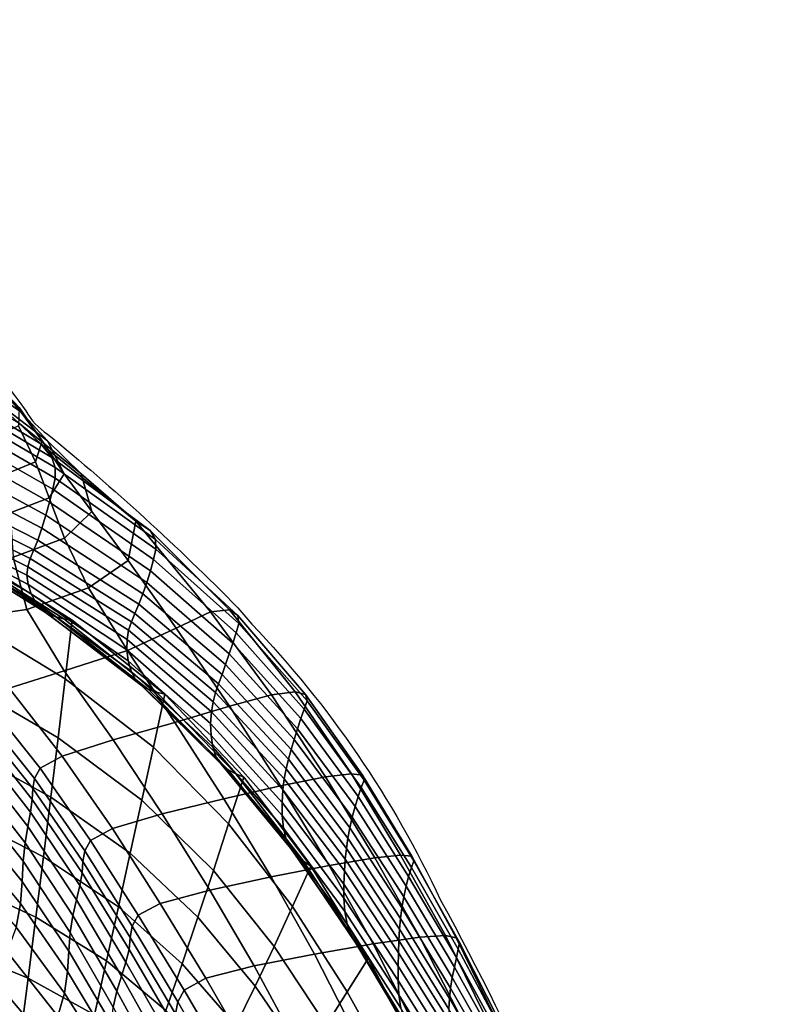
# Model space of a CAD drawing. Units: inches. Extents: x -1 to 605, y -615 to 1.
# Drawn here: x 500 to 605, y -137 to 0 of the extents above; entities that cross this region are included whole.
import ezdxf

# ---------------------------------------------------------------- set-up
doc = ezdxf.new("R2010")
doc.units = ezdxf.units.IN
doc.header["$MEASUREMENT"] = 0
doc.layers.add('FABRIC', color=7, linetype='Continuous')
doc.layers.add('GROUND', color=7, linetype='Continuous')

# ---------------------------------------------------------------- blocks, each defined once
blk = doc.blocks.new('FABRIC_UFBP16')
for points in [[(489.49, -45.57, 788.14), (496.85, -50.25, 787.87), (500.5, -54.45, 781.5), (492.97, -49.21, 781.99)], [(500.16, -55.96, 771.25), (503.32, -58.92, 766), (488.65, -50.15, 767.68), (486.95, -48.22, 772.61)], [(492.97, -49.21, 781.99), (500.5, -54.45, 781.5), (504.26, -58.53, 775.75), (496.38, -52.53, 776.5)], [(488.65, -50.15, 767.68), (503.32, -58.92, 766), (504.87, -60.83, 760.48), (489.5, -51.71, 762.33)], [(500.5, -54.45, 781.5), (496.85, -50.25, 787.87), (500.3, -53.86, 787.88), (503.49, -58.52, 781.29)], [(489.5, -51.71, 762.33), (504.87, -60.83, 760.48), (505.35, -62.25, 754.29), (489.75, -53.12, 756.2)], [(505.35, -62.25, 754.29), (505.32, -63.72, 747.04), (489.62, -54.62, 748.9), (489.75, -53.12, 756.2)], [(504.26, -58.53, 775.75), (508.97, -63.13, 770.23), (500.16, -55.96, 771.25), (496.38, -52.53, 776.5)], [(505.32, -63.72, 747.04), (504.98, -65.3, 738.35), (489.26, -56.31, 740.07), (489.62, -54.62, 748.9)], [(503.49, -58.52, 781.29), (500.3, -53.86, 787.88), (500.2, -56.41, 788.21), (502.59, -61.44, 781.42)], [(504.26, -58.53, 775.75), (500.5, -54.45, 781.5), (503.49, -58.52, 781.29), (506.59, -63.15, 775.36)], [(489.26, -56.31, 740.07), (504.98, -65.3, 738.35), (504.55, -67.08, 727.87), (488.82, -58.3, 729.33)], [(500.2, -56.41, 788.21), (496.89, -57.93, 788.85), (498.39, -63.19, 781.92), (502.59, -61.44, 781.42)], [(508.97, -63.13, 770.23), (516.6, -69.76, 763.99), (503.32, -58.92, 766), (500.16, -55.96, 771.25)], [(488.82, -58.3, 729.33), (504.55, -67.08, 727.87), (504.04, -68.93, 716.1), (488.32, -60.43, 717.21)], [(506.59, -63.15, 775.36), (503.49, -58.52, 781.29), (502.59, -61.44, 781.42), (504.48, -66.48, 775.29)], [(503.32, -58.92, 766), (516.6, -69.76, 763.99), (518.61, -71.07, 758.27), (504.87, -60.83, 760.48)], [(510.47, -68.4, 769.84), (508.97, -63.13, 770.23), (504.26, -58.53, 775.75), (506.59, -63.15, 775.36)], [(504.04, -68.93, 716.1), (503.48, -70.74, 703.51), (487.77, -62.53, 704.24), (488.32, -60.43, 717.21)], [(502.59, -61.44, 781.42), (498.39, -63.19, 781.92), (499.02, -68.59, 775.48), (504.48, -66.48, 775.29)], [(504.87, -60.83, 760.48), (518.61, -71.07, 758.27), (519.38, -72.32, 752.24), (505.35, -62.25, 754.29)], [(503.48, -70.74, 703.51), (502.9, -72.4, 690.62), (487.21, -64.44, 690.94), (487.77, -62.53, 704.24)], [(506.63, -72.16, 769.67), (510.47, -68.4, 769.84), (506.59, -63.15, 775.36), (504.48, -66.48, 775.29)], [(519.38, -72.32, 752.24), (519.44, -73.67, 745.13), (505.32, -63.72, 747.04), (505.35, -62.25, 754.29)], [(515.55, -75.26, 764.87), (516.6, -69.76, 763.99), (508.97, -63.13, 770.23), (510.47, -68.4, 769.84)], [(487.21, -64.44, 690.94), (502.9, -72.4, 690.62), (502.33, -73.79, 677.9), (486.65, -66, 677.84)], [(519.44, -73.67, 745.13), (519.1, -75.14, 736.63), (504.98, -65.3, 738.35), (505.32, -63.72, 747.04)], [(486.65, -66, 677.84), (502.33, -73.79, 677.9), (501.84, -75, 664.86), (486.19, -67.31, 664.44)], [(504.98, -65.3, 738.35), (519.1, -75.14, 736.63), (518.66, -76.72, 726.44), (504.55, -67.08, 727.87)], [(501.84, -75, 664.86), (501.49, -76.15, 650.99), (485.93, -68.46, 650.23), (486.19, -67.31, 664.44)], [(499.02, -68.59, 775.48), (499.43, -74.81, 769.31), (506.63, -72.16, 769.67), (504.48, -66.48, 775.29)], [(504.55, -67.08, 727.87), (518.66, -76.72, 726.44), (518.16, -78.34, 715.01), (504.04, -68.93, 716.1)], [(501.49, -76.15, 650.99), (501.37, -77.31, 635.78), (485.95, -69.53, 634.73), (485.93, -68.46, 650.23)], [(509.98, -79.09, 764.69), (515.55, -75.26, 764.87), (510.47, -68.4, 769.84), (506.63, -72.16, 769.67)], [(485.95, -69.53, 634.73), (501.37, -77.31, 635.78), (501.54, -78.6, 618.71), (486.37, -70.64, 617.42)], [(518.16, -78.34, 715.01), (517.61, -79.92, 702.82), (503.48, -70.74, 703.51), (504.04, -68.93, 716.1)], [(527.07, -82.46, 759.14), (516.6, -69.76, 763.99), (515.55, -75.26, 764.87), (522.29, -84.75, 760.59)], [(518.61, -71.07, 758.27), (516.6, -69.76, 763.99), (527.07, -82.46, 759.14), (529.76, -82.15, 755.45)], [(486.37, -70.64, 617.42), (501.54, -78.6, 618.71), (501.97, -79.91, 600.74), (487.09, -71.71, 599.29)], [(517.61, -79.92, 702.82), (517.04, -81.39, 690.34), (502.9, -72.4, 690.62), (503.48, -70.74, 703.51)], [(519.38, -72.32, 752.24), (518.61, -71.07, 758.27), (529.76, -82.15, 755.45), (530.9, -82.98, 749.97)], [(501.97, -79.91, 600.74), (502.6, -81.11, 582.82), (488.01, -72.66, 581.29), (487.09, -71.71, 599.29)], [(502.6, -81.11, 582.82), (503.42, -82.1, 565.87), (489.05, -73.42, 564.41), (488.01, -72.66, 581.29)], [(499.43, -74.81, 769.31), (501.36, -82.11, 763.81), (509.98, -79.09, 764.69), (506.63, -72.16, 769.67)], [(502.9, -72.4, 690.62), (517.04, -81.39, 690.34), (516.49, -82.67, 678.02), (502.33, -73.79, 677.9)], [(531.04, -84.09, 743.19), (519.44, -73.67, 745.13), (519.38, -72.32, 752.24), (530.9, -82.98, 749.97)], [(489.05, -73.42, 564.41), (503.42, -82.1, 565.87), (504.37, -82.76, 550.86), (490.11, -73.92, 549.61)], [(490.11, -73.92, 549.61), (504.37, -82.76, 550.86), (505.43, -83.17, 537.29), (491.19, -74.23, 536.37)], [(505.43, -83.17, 537.29), (506.55, -83.43, 524.69), (492.29, -74.41, 524.17), (491.19, -74.23, 536.37)], [(506.55, -83.43, 524.69), (507.71, -83.6, 512.57), (493.39, -74.53, 512.5), (492.29, -74.41, 524.17)], [(502.33, -73.79, 677.9), (516.49, -82.67, 678.02), (516, -83.85, 665.36), (501.84, -75, 664.86)], [(530.65, -85.41, 734.94), (519.1, -75.14, 736.63), (519.44, -73.67, 745.13), (531.04, -84.09, 743.19)], [(490.32, -75.63, 769.57), (490.3, -83.71, 762.27), (501.36, -82.11, 763.81), (499.43, -74.81, 769.31)], [(493.39, -74.53, 512.5), (507.71, -83.6, 512.57), (506.73, -91.83, 498.68), (493.06, -83.5, 497.51)], [(516, -83.85, 665.36), (515.61, -85.03, 651.83), (501.49, -76.15, 650.99), (501.84, -75, 664.86)], [(522.29, -84.75, 760.59), (515.55, -75.26, 764.87), (509.98, -79.09, 764.69), (515.44, -87.88, 760.44)], [(518.66, -76.72, 726.44), (519.1, -75.14, 736.63), (530.65, -85.41, 734.94), (530.2, -86.85, 725.06)], [(515.61, -85.03, 651.83), (515.39, -86.31, 636.93), (501.37, -77.31, 635.78), (501.49, -76.15, 650.99)], [(518.16, -78.34, 715.01), (518.66, -76.72, 726.44), (530.2, -86.85, 725.06), (529.71, -88.34, 713.99)], [(501.37, -77.31, 635.78), (515.39, -86.31, 636.93), (515.36, -87.78, 620.13), (501.54, -78.6, 618.71)], [(529.2, -89.83, 702.19), (517.61, -79.92, 702.82), (518.16, -78.34, 715.01), (529.71, -88.34, 713.99)], [(509.98, -79.09, 764.69), (501.36, -82.11, 763.81), (506.57, -90.73, 759.36), (515.44, -87.88, 760.44)], [(501.54, -78.6, 618.71), (515.36, -87.78, 620.13), (515.55, -89.3, 602.36), (501.97, -79.91, 600.74)], [(515.55, -89.3, 602.36), (515.95, -90.74, 584.51), (502.6, -81.11, 582.82), (501.97, -79.91, 600.74)], [(528.69, -91.24, 690.09), (517.04, -81.39, 690.34), (517.61, -79.92, 702.82), (529.2, -89.83, 702.19)], [(515.95, -90.74, 584.51), (516.57, -91.94, 567.51), (503.42, -82.1, 565.87), (502.6, -81.11, 582.82)], [(501.36, -82.11, 763.81), (490.3, -83.71, 762.27), (498.91, -93.15, 757.14), (506.57, -90.73, 759.36)], [(503.42, -82.1, 565.87), (516.57, -91.94, 567.51), (517.41, -92.78, 552.27), (504.37, -82.76, 550.86)], [(516, -83.85, 665.36), (516.49, -82.67, 678.02), (528.21, -92.52, 678.16), (527.79, -93.75, 665.86)], [(516.49, -82.67, 678.02), (517.04, -81.39, 690.34), (528.69, -91.24, 690.09), (528.21, -92.52, 678.16)], [(535.6, -94.08, 755.61), (527.07, -82.46, 759.14), (522.29, -84.75, 760.59), (529.72, -95.66, 756.89)], [(529.76, -82.15, 755.45), (527.07, -82.46, 759.14), (535.6, -94.08, 755.61), (538.95, -93.65, 752.48)], [(530.9, -82.98, 749.97), (529.76, -82.15, 755.45), (538.95, -93.65, 752.48), (540.4, -94.04, 747.64)], [(493.06, -83.5, 497.51), (506.73, -91.83, 498.68), (505.74, -100.08, 485.44), (492.71, -92.5, 483.23)], [(504.37, -82.76, 550.86), (517.41, -92.78, 552.27), (518.41, -93.33, 538.34), (505.43, -83.17, 537.29)], [(518.41, -93.33, 538.34), (519.53, -93.7, 525.29), (506.55, -83.43, 524.69), (505.43, -83.17, 537.29)], [(519.53, -93.7, 525.29), (520.7, -93.98, 512.68), (507.71, -83.6, 512.57), (506.55, -83.43, 524.69)], [(507.71, -83.6, 512.57), (520.7, -93.98, 512.68), (519.09, -101.38, 499.87), (506.73, -91.83, 498.68)], [(527.44, -95.03, 652.69), (515.61, -85.03, 651.83), (516, -83.85, 665.36), (527.79, -93.75, 665.86)], [(540.6, -94.89, 741.24), (531.04, -84.09, 743.19), (530.9, -82.98, 749.97), (540.4, -94.04, 747.64)], [(527.2, -96.44, 638.11), (515.39, -86.31, 636.93), (515.61, -85.03, 651.83), (527.44, -95.03, 652.69)], [(529.72, -95.66, 756.89), (522.29, -84.75, 760.59), (515.44, -87.88, 760.44), (522.08, -97.92, 756.74)], [(530.2, -86.85, 725.06), (530.65, -85.41, 734.94), (540.17, -96.07, 733.27), (539.71, -97.4, 723.72)], [(540.17, -96.07, 733.27), (530.65, -85.41, 734.94), (531.04, -84.09, 743.19), (540.6, -94.89, 741.24)], [(515.36, -87.78, 620.13), (515.39, -86.31, 636.93), (527.2, -96.44, 638.11), (527.1, -98.07, 621.6)], [(515.44, -87.88, 760.44), (506.57, -90.73, 759.36), (513.44, -100.37, 755.55), (522.08, -97.92, 756.74)], [(515.55, -89.3, 602.36), (515.36, -87.78, 620.13), (527.1, -98.07, 621.6), (527.16, -99.77, 604.05)], [(529.71, -88.34, 713.99), (530.2, -86.85, 725.06), (539.71, -97.4, 723.72), (539.25, -98.84, 713.01)], [(527.41, -101.4, 586.31), (515.95, -90.74, 584.51), (515.55, -89.3, 602.36), (527.16, -99.77, 604.05)], [(538.8, -100.3, 701.58), (529.2, -89.83, 702.19), (529.71, -88.34, 713.99), (539.25, -98.84, 713.01)], [(506.57, -90.73, 759.36), (498.91, -93.15, 757.14), (506.31, -102.64, 753.26), (513.44, -100.37, 755.55)], [(527.89, -102.81, 569.27), (516.57, -91.94, 567.51), (515.95, -90.74, 584.51), (527.41, -101.4, 586.31)], [(538.37, -101.74, 689.87), (528.69, -91.24, 690.09), (529.2, -89.83, 702.19), (538.8, -100.3, 701.58)], [(506.73, -91.83, 498.68), (519.09, -101.38, 499.87), (517.48, -108.79, 487.64), (505.74, -100.08, 485.44)], [(517.41, -92.78, 552.27), (516.57, -91.94, 567.51), (527.89, -102.81, 569.27), (528.63, -103.83, 553.78)], [(528.21, -92.52, 678.16), (528.69, -91.24, 690.09), (538.37, -101.74, 689.87), (538, -103.09, 678.31)], [(505.74, -100.08, 485.44), (504.73, -108.37, 473.48), (492.32, -101.56, 470.35), (492.71, -92.5, 483.23)], [(506.31, -102.64, 753.26), (498.91, -93.15, 757.14), (495.69, -94.97, 753.6), (503.23, -104.34, 749.77)], [(518.41, -93.33, 538.34), (517.41, -92.78, 552.27), (528.63, -103.83, 553.78), (529.56, -104.58, 539.47)], [(530.61, -105.13, 525.94), (519.53, -93.7, 525.29), (518.41, -93.33, 538.34), (529.56, -104.58, 539.47)], [(531.73, -105.6, 512.8), (520.7, -93.98, 512.68), (519.53, -93.7, 525.29), (530.61, -105.13, 525.94)], [(527.79, -93.75, 665.86), (528.21, -92.52, 678.16), (538, -103.09, 678.31), (537.67, -104.42, 666.38)], [(535.6, -94.08, 755.61), (543.2, -105.56, 752.6), (546.8, -105.11, 749.81), (538.95, -93.65, 752.48)], [(538.95, -93.65, 752.48), (546.8, -105.11, 749.81), (548.38, -105.3, 745.37), (540.4, -94.04, 747.64)], [(503.23, -104.34, 749.77), (495.69, -94.97, 753.6), (494.94, -96.44, 748.75), (502.43, -105.76, 745.05)], [(519.09, -101.38, 499.87), (520.7, -93.98, 512.68), (531.73, -105.6, 512.8), (529.62, -112.12, 500.97)], [(537.21, -107.36, 639.3), (527.2, -96.44, 638.11), (527.44, -95.03, 652.69), (537.41, -105.82, 653.55)], [(537.41, -105.82, 653.55), (527.44, -95.03, 652.69), (527.79, -93.75, 665.86), (537.67, -104.42, 666.38)], [(536.9, -106.81, 753.67), (543.2, -105.56, 752.6), (535.6, -94.08, 755.61), (529.72, -95.66, 756.89)], [(548.61, -105.99, 739.29), (548.17, -107.04, 731.63), (540.17, -96.07, 733.27), (540.6, -94.89, 741.24)], [(548.38, -105.3, 745.37), (548.61, -105.99, 739.29), (540.6, -94.89, 741.24), (540.4, -94.04, 747.64)], [(494.94, -96.44, 748.75), (494.69, -97.8, 742.57), (502.19, -107.17, 739.05), (502.43, -105.76, 745.05)], [(528.94, -108.61, 753.37), (536.9, -106.81, 753.67), (529.72, -95.66, 756.89), (522.08, -97.92, 756.74)], [(527.1, -98.07, 621.6), (527.2, -96.44, 638.11), (537.21, -107.36, 639.3), (537.1, -109.12, 623.1)], [(540.17, -96.07, 733.27), (548.17, -107.04, 731.63), (547.73, -108.3, 722.41), (539.71, -97.4, 723.72)], [(494.69, -97.8, 742.57), (494.63, -99.27, 734.46), (502.13, -108.7, 731.27), (502.19, -107.17, 739.05)], [(539.71, -97.4, 723.72), (547.73, -108.3, 722.41), (547.31, -109.71, 712.06), (539.25, -98.84, 713.01)], [(513.44, -100.37, 755.55), (520.33, -110.72, 752.02), (528.94, -108.61, 753.37), (522.08, -97.92, 756.74)], [(527.16, -99.77, 604.05), (527.1, -98.07, 621.6), (537.1, -109.12, 623.1), (537.11, -110.96, 605.78)], [(547.31, -109.71, 712.06), (546.93, -111.2, 701.01), (538.8, -100.3, 701.58), (539.25, -98.84, 713.01)], [(502.13, -108.7, 731.27), (494.63, -99.27, 734.46), (494.43, -101.04, 723.77), (501.88, -110.47, 721.24)], [(517.48, -108.79, 487.64), (515.85, -116.23, 476.56), (504.73, -108.37, 473.48), (505.74, -100.08, 485.44)], [(506.31, -102.64, 753.26), (513.35, -112.8, 749.56), (520.33, -110.72, 752.02), (513.44, -100.37, 755.55)], [(537.29, -112.74, 588.17), (527.41, -101.4, 586.31), (527.16, -99.77, 604.05), (537.11, -110.96, 605.78)], [(546.93, -111.2, 701.01), (546.59, -112.69, 689.67), (538.37, -101.74, 689.87), (538.8, -100.3, 701.58)], [(504.73, -108.37, 473.48), (503.7, -116.74, 463.45), (491.89, -110.71, 459.57), (492.32, -101.56, 470.35)], [(501.88, -110.47, 721.24), (494.43, -101.04, 723.77), (494.16, -103.13, 711.19), (501.52, -112.51, 709.51)], [(517.48, -108.79, 487.64), (519.09, -101.38, 499.87), (529.62, -112.12, 500.97), (527.48, -118.65, 489.64)], [(537.67, -114.32, 571.09), (527.89, -102.81, 569.27), (527.41, -101.4, 586.31), (537.29, -112.74, 588.17)], [(538.37, -101.74, 689.87), (546.59, -112.69, 689.67), (546.32, -114.12, 678.48), (538, -103.09, 678.31)], [(494.16, -103.13, 711.19), (493.87, -105.53, 697.36), (501.14, -114.8, 696.63), (501.52, -112.51, 709.51)], [(510.28, -114.45, 745.97), (513.35, -112.8, 749.56), (506.31, -102.64, 753.26), (503.23, -104.34, 749.77)], [(528.63, -103.83, 553.78), (527.89, -102.81, 569.27), (537.67, -114.32, 571.09), (538.31, -115.56, 555.36)], [(538, -103.09, 678.31), (546.32, -114.12, 678.48), (546.11, -115.56, 666.9), (537.67, -104.42, 666.38)], [(509.46, -115.91, 741.23), (510.28, -114.45, 745.97), (503.23, -104.34, 749.77), (502.43, -105.76, 745.05)], [(529.56, -104.58, 539.47), (528.63, -103.83, 553.78), (538.31, -115.56, 555.36), (539.14, -116.54, 540.66)], [(540.1, -117.34, 526.63), (530.61, -105.13, 525.94), (529.56, -104.58, 539.47), (539.14, -116.54, 540.66)], [(546.11, -115.56, 666.9), (545.94, -117.07, 654.41), (537.41, -105.82, 653.55), (537.67, -104.42, 666.38)], [(493.87, -105.53, 697.36), (493.63, -108.25, 682.95), (500.84, -117.36, 683.15), (501.14, -114.8, 696.63)], [(502.19, -107.17, 739.05), (509.21, -117.39, 735.34), (509.46, -115.91, 741.23), (502.43, -105.76, 745.05)], [(529.62, -112.12, 500.97), (531.73, -105.6, 512.8), (541.12, -118.06, 512.94), (538.57, -123.68, 501.97)], [(541.12, -118.06, 512.94), (531.73, -105.6, 512.8), (530.61, -105.13, 525.94), (540.1, -117.34, 526.63)], [(543.67, -117.97, 750.79), (550.07, -116.88, 749.98), (543.2, -105.56, 752.6), (536.9, -106.81, 753.67)], [(545.94, -117.07, 654.41), (545.82, -118.71, 640.48), (537.21, -107.36, 639.3), (537.41, -105.82, 653.55)], [(543.2, -105.56, 752.6), (550.07, -116.88, 749.98), (553.69, -116.49, 747.4), (546.8, -105.11, 749.81)], [(546.8, -105.11, 749.81), (553.69, -116.49, 747.4), (555.27, -116.67, 743.16), (548.38, -105.3, 745.37)], [(555.56, -117.29, 737.35), (555.2, -118.26, 730), (548.17, -107.04, 731.63), (548.61, -105.99, 739.29)], [(555.27, -116.67, 743.16), (555.56, -117.29, 737.35), (548.61, -105.99, 739.29), (548.38, -105.3, 745.37)], [(502.13, -108.7, 731.27), (509.13, -118.99, 727.92), (509.21, -117.39, 735.34), (502.19, -107.17, 739.05)], [(535.59, -119.54, 750.21), (543.67, -117.97, 750.79), (536.9, -106.81, 753.67), (528.94, -108.61, 753.37)], [(537.21, -107.36, 639.3), (545.82, -118.71, 640.48), (545.74, -120.57, 624.59), (537.1, -109.12, 623.1)], [(548.17, -107.04, 731.63), (555.2, -118.26, 730), (554.82, -119.48, 721.13), (547.73, -108.3, 722.41)], [(500.84, -117.36, 683.15), (493.63, -108.25, 682.95), (493.48, -111.29, 668.61), (500.7, -120.2, 669.64)], [(508.78, -120.77, 718.6), (509.13, -118.99, 727.92), (502.13, -108.7, 731.27), (501.88, -110.47, 721.24)], [(515.85, -116.23, 476.56), (514.21, -123.72, 467.22), (503.7, -116.74, 463.45), (504.73, -108.37, 473.48)], [(525.31, -125.18, 479.32), (515.85, -116.23, 476.56), (517.48, -108.79, 487.64), (527.48, -118.65, 489.64)], [(520.33, -110.72, 752.02), (526.99, -121.4, 748.62), (535.59, -119.54, 750.21), (528.94, -108.61, 753.37)], [(547.73, -108.3, 722.41), (554.82, -119.48, 721.13), (554.46, -120.86, 711.14), (547.31, -109.71, 712.06)], [(537.1, -109.12, 623.1), (545.74, -120.57, 624.59), (545.74, -122.51, 607.51), (537.11, -110.96, 605.78)], [(554.46, -120.86, 711.14), (554.13, -122.36, 700.45), (546.93, -111.2, 701.01), (547.31, -109.71, 712.06)], [(491.89, -110.71, 459.57), (503.7, -116.74, 463.45), (502.63, -125.21, 455.99), (491.39, -119.99, 451.59)], [(500.7, -120.2, 669.64), (493.48, -111.29, 668.61), (493.17, -114.61, 654.1), (500.46, -123.28, 655.82)], [(508.3, -122.75, 707.82), (508.78, -120.77, 718.6), (501.88, -110.47, 721.24), (501.52, -112.51, 709.51)], [(513.35, -112.8, 749.56), (520.05, -123.27, 745.96), (526.99, -121.4, 748.62), (520.33, -110.72, 752.02)], [(545.74, -122.51, 607.51), (545.87, -124.41, 590.03), (537.29, -112.74, 588.17), (537.11, -110.96, 605.78)], [(554.13, -122.36, 700.45), (553.86, -123.88, 689.48), (546.59, -112.69, 689.67), (546.93, -111.2, 701.01)], [(501.14, -114.8, 696.63), (507.8, -124.94, 695.98), (508.3, -122.75, 707.82), (501.52, -112.51, 709.51)], [(516.97, -124.92, 742.17), (520.05, -123.27, 745.96), (513.35, -112.8, 749.56), (510.28, -114.45, 745.97)], [(527.48, -118.65, 489.64), (529.62, -112.12, 500.97), (538.57, -123.68, 501.97), (535.99, -129.28, 491.44)], [(545.87, -124.41, 590.03), (546.19, -126.15, 572.92), (537.67, -114.32, 571.09), (537.29, -112.74, 588.17)], [(546.59, -112.69, 689.67), (553.86, -123.88, 689.48), (553.67, -125.37, 678.64), (546.32, -114.12, 678.48)], [(537.67, -114.32, 571.09), (546.19, -126.15, 572.92), (546.73, -127.6, 556.95), (538.31, -115.56, 555.36)], [(546.32, -114.12, 678.48), (553.67, -125.37, 678.64), (553.55, -126.87, 667.4), (546.11, -115.56, 666.9)], [(493.17, -114.61, 654.1), (492.41, -118.13, 639.16), (499.86, -126.57, 641.46), (500.46, -123.28, 655.82)], [(500.84, -117.36, 683.15), (507.41, -127.34, 683.52), (507.8, -124.94, 695.98), (501.14, -114.8, 696.63)], [(516.12, -126.47, 737.34), (516.97, -124.92, 742.17), (510.28, -114.45, 745.97), (509.46, -115.91, 741.23)], [(538.31, -115.56, 555.36), (546.73, -127.6, 556.95), (547.44, -128.84, 541.85), (539.14, -116.54, 540.66)], [(553.55, -126.87, 667.4), (553.47, -128.45, 655.24), (545.94, -117.07, 654.41), (546.11, -115.56, 666.9)], [(503.7, -116.74, 463.45), (514.21, -123.72, 467.22), (512.53, -131.28, 460.19), (502.63, -125.21, 455.99)], [(509.21, -117.39, 735.34), (515.85, -128.05, 731.54), (516.12, -126.47, 737.34), (509.46, -115.91, 741.23)], [(523.1, -131.71, 470.53), (514.21, -123.72, 467.22), (515.85, -116.23, 476.56), (525.31, -125.18, 479.32)], [(547.44, -128.84, 541.85), (548.27, -129.94, 527.33), (540.1, -117.34, 526.63), (539.14, -116.54, 540.66)], [(556.4, -127.99, 747.65), (550.07, -116.88, 749.98), (543.67, -117.97, 750.79), (549.84, -128.93, 748.11)], [(553.47, -128.45, 655.24), (553.42, -130.16, 641.63), (545.82, -118.71, 640.48), (545.94, -117.07, 654.41)], [(553.69, -116.49, 747.4), (550.07, -116.88, 749.98), (556.4, -127.99, 747.65), (559.96, -127.76, 745.19)], [(555.27, -116.67, 743.16), (553.69, -116.49, 747.4), (559.96, -127.76, 745.19), (561.49, -128.06, 741.02)], [(561.92, -128.72, 735.44), (555.56, -117.29, 737.35), (555.27, -116.67, 743.16), (561.49, -128.06, 741.02)], [(507.24, -129.96, 670.87), (507.41, -127.34, 683.52), (500.84, -117.36, 683.15), (500.7, -120.2, 669.64)], [(509.13, -118.99, 727.92), (515.71, -129.71, 724.49), (515.85, -128.05, 731.54), (509.21, -117.39, 735.34)], [(549.84, -128.93, 748.11), (543.67, -117.97, 750.79), (535.59, -119.54, 750.21), (541.65, -130.35, 747.12)], [(541.12, -118.06, 512.94), (549.15, -130.97, 513.09), (546.23, -135.65, 502.89), (538.57, -123.68, 501.97)], [(548.27, -129.94, 527.33), (549.15, -130.97, 513.09), (541.12, -118.06, 512.94), (540.1, -117.34, 526.63)], [(554.82, -119.48, 721.13), (555.2, -118.26, 730), (561.77, -129.67, 728.39), (561.53, -130.85, 719.85)], [(561.77, -129.67, 728.39), (555.2, -118.26, 730), (555.56, -117.29, 737.35), (561.92, -128.72, 735.44)], [(515.24, -131.5, 715.92), (515.71, -129.71, 724.49), (509.13, -118.99, 727.92), (508.78, -120.77, 718.6)], [(533.35, -134.84, 481.78), (525.31, -125.18, 479.32), (527.48, -118.65, 489.64), (535.99, -129.28, 491.44)], [(535.59, -119.54, 750.21), (526.99, -121.4, 748.62), (533.18, -132, 745.24), (541.65, -130.35, 747.12)], [(545.82, -118.71, 640.48), (553.42, -130.16, 641.63), (553.37, -132.06, 626.04), (545.74, -120.57, 624.59)], [(554.46, -120.86, 711.14), (554.82, -119.48, 721.13), (561.53, -130.85, 719.85), (561.23, -132.18, 710.22)], [(491.39, -119.99, 451.59), (502.63, -125.21, 455.99), (501.53, -133.75, 450.47), (490.83, -129.35, 445.71)], [(507.07, -132.79, 657.77), (507.24, -129.96, 670.87), (500.7, -120.2, 669.64), (500.46, -123.28, 655.82)], [(514.61, -133.44, 706.12), (515.24, -131.5, 715.92), (508.78, -120.77, 718.6), (508.3, -122.75, 707.82)], [(545.74, -120.57, 624.59), (553.37, -132.06, 626.04), (553.37, -134.06, 609.2), (545.74, -122.51, 607.51)], [(560.93, -133.63, 699.9), (554.13, -122.36, 700.45), (554.46, -120.86, 711.14), (561.23, -132.18, 710.22)], [(526.99, -121.4, 748.62), (520.05, -123.27, 745.96), (526.43, -133.73, 742.36), (533.18, -132, 745.24)], [(553.37, -134.06, 609.2), (553.47, -136.04, 591.84), (545.87, -124.41, 590.03), (545.74, -122.51, 607.51)], [(560.69, -135.11, 689.29), (553.86, -123.88, 689.48), (554.13, -122.36, 700.45), (560.93, -133.63, 699.9)], [(499.86, -126.57, 641.46), (506.63, -135.81, 643.99), (507.07, -132.79, 657.77), (500.46, -123.28, 655.82)], [(507.8, -124.94, 695.98), (513.97, -135.54, 695.36), (514.61, -133.44, 706.12), (508.3, -122.75, 707.82)], [(512.53, -131.28, 460.19), (514.21, -123.72, 467.22), (523.1, -131.71, 470.53), (520.81, -138.24, 463.77)], [(526.43, -133.73, 742.36), (520.05, -123.27, 745.96), (516.97, -124.92, 742.17), (523.4, -135.39, 738.38)], [(538.57, -123.68, 501.97), (546.23, -135.65, 502.89), (543.26, -140.3, 493.05), (535.99, -129.28, 491.44)], [(553.67, -125.37, 678.64), (553.86, -123.88, 689.48), (560.69, -135.11, 689.29), (560.54, -136.57, 678.8)], [(502.63, -125.21, 455.99), (512.53, -131.28, 460.19), (510.83, -138.88, 454.89), (501.53, -133.75, 450.47)], [(507.41, -127.34, 683.52), (513.46, -137.8, 683.94), (513.97, -135.54, 695.36), (507.8, -124.94, 695.98)], [(523.4, -135.39, 738.38), (516.97, -124.92, 742.17), (516.12, -126.47, 737.34), (522.51, -137.04, 733.45)], [(530.62, -140.36, 473.43), (523.1, -131.71, 470.53), (525.31, -125.18, 479.32), (533.35, -134.84, 481.78)], [(553.47, -136.04, 591.84), (553.72, -137.92, 574.7), (546.19, -126.15, 572.92), (545.87, -124.41, 590.03)], [(553.55, -126.87, 667.4), (553.67, -125.37, 678.64), (560.54, -136.57, 678.8), (560.47, -138.07, 667.89)], [(498.63, -130.03, 626.28), (505.68, -139.03, 629.3), (506.63, -135.81, 643.99), (499.86, -126.57, 641.46)], [(516.12, -126.47, 737.34), (515.85, -128.05, 731.54), (522.18, -138.71, 727.74), (522.51, -137.04, 733.45)], [(546.19, -126.15, 572.92), (553.72, -137.92, 574.7), (554.16, -139.6, 558.51), (546.73, -127.6, 556.95)], [(513.25, -140.23, 672.12), (513.46, -137.8, 683.94), (507.41, -127.34, 683.52), (507.24, -129.96, 670.87)], [(515.85, -128.05, 731.54), (515.71, -129.71, 724.49), (521.96, -140.43, 721.05), (522.18, -138.71, 727.74)], [(546.73, -127.6, 556.95), (554.16, -139.6, 558.51), (554.74, -141.12, 543.02), (547.44, -128.84, 541.85)], [(561.92, -138.87, 745.38), (556.4, -127.99, 747.65), (549.84, -128.93, 748.11), (555.27, -139.67, 745.49)], [(560.43, -139.64, 656.04), (553.47, -128.45, 655.24), (553.55, -126.87, 667.4), (560.47, -138.07, 667.89)], [(559.96, -127.76, 745.19), (556.4, -127.99, 747.65), (561.92, -138.87, 745.38), (565.46, -138.84, 743.02)], [(561.49, -128.06, 741.02), (559.96, -127.76, 745.19), (565.46, -138.84, 743.02), (567, -139.32, 738.91)], [(567.68, -140.08, 733.53), (561.92, -128.72, 735.44), (561.49, -128.06, 741.02), (567, -139.32, 738.91)], [(501.53, -133.75, 450.47), (500.42, -142.34, 446.23), (490.25, -138.78, 441.23), (490.83, -129.35, 445.71)], [(543.26, -140.3, 493.05), (540.21, -144.87, 483.95), (533.35, -134.84, 481.78), (535.99, -129.28, 491.44)], [(555.27, -139.67, 745.49), (549.84, -128.93, 748.11), (541.65, -130.35, 747.12), (547.06, -140.95, 744.1)], [(554.74, -141.12, 543.02), (555.42, -142.55, 528.01), (548.27, -129.94, 527.33), (547.44, -128.84, 541.85)], [(560.41, -141.35, 642.72), (553.42, -130.16, 641.63), (553.47, -128.45, 655.24), (560.43, -139.64, 656.04)], [(567.81, -141.05, 726.78), (561.77, -129.67, 728.39), (561.92, -128.72, 735.44), (567.68, -140.08, 733.53)], [(503.97, -142.42, 613.44), (505.68, -139.03, 629.3), (498.63, -130.03, 626.28), (496.5, -133.64, 610.04)], [(513.11, -142.85, 659.71), (513.25, -140.23, 672.12), (507.24, -129.96, 670.87), (507.07, -132.79, 657.77)], [(521.96, -140.43, 721.05), (515.71, -129.71, 724.49), (515.24, -131.5, 715.92), (521.37, -142.23, 713.23)], [(541.65, -130.35, 747.12), (533.18, -132, 745.24), (538.83, -142.44, 741.93), (547.06, -140.95, 744.1)], [(555.42, -142.55, 528.01), (556.14, -143.92, 513.24), (549.15, -130.97, 513.09), (548.27, -129.94, 527.33)], [(553.37, -132.06, 626.04), (553.42, -130.16, 641.63), (560.41, -141.35, 642.72), (560.36, -143.24, 627.41)], [(561.23, -132.18, 710.22), (561.53, -130.85, 719.85), (567.73, -142.2, 718.57), (567.51, -143.47, 709.28)], [(561.53, -130.85, 719.85), (561.77, -129.67, 728.39), (567.81, -141.05, 726.78), (567.73, -142.2, 718.57)], [(510.83, -138.88, 454.89), (512.53, -131.28, 460.19), (520.81, -138.24, 463.77), (518.49, -144.77, 458.52)], [(521.37, -142.23, 713.23), (515.24, -131.5, 715.92), (514.61, -133.44, 706.12), (520.57, -144.13, 704.41)], [(520.81, -138.24, 463.77), (523.1, -131.71, 470.53), (530.62, -140.36, 473.43), (527.76, -145.8, 466.82)], [(533.18, -132, 745.24), (526.43, -133.73, 742.36), (532.37, -144.06, 738.85), (538.83, -142.44, 741.93)], [(549.15, -130.97, 513.09), (556.14, -143.92, 513.24), (552.87, -147.64, 503.7), (546.23, -135.65, 502.89)], [(553.37, -134.06, 609.2), (553.37, -132.06, 626.04), (560.36, -143.24, 627.41), (560.34, -145.25, 610.79)], [(567.25, -144.82, 699.31), (560.93, -133.63, 699.9), (561.23, -132.18, 710.22), (567.51, -143.47, 709.28)], [(501.73, -145.84, 597.29), (503.97, -142.42, 613.44), (496.5, -133.64, 610.04), (493.78, -137.25, 593.58)], [(506.63, -135.81, 643.99), (512.82, -145.64, 646.5), (513.11, -142.85, 659.71), (507.07, -132.79, 657.77)], [(514.61, -133.44, 706.12), (513.97, -135.54, 695.36), (519.77, -146.16, 694.71), (520.57, -144.13, 704.41)], [(567.01, -146.21, 689.05), (560.69, -135.11, 689.29), (560.93, -133.63, 699.9), (567.25, -144.82, 699.31)], [(510.83, -138.88, 454.89), (509.12, -146.51, 450.74), (500.42, -142.34, 446.23), (501.53, -133.75, 450.47)], [(532.37, -144.06, 738.85), (526.43, -133.73, 742.36), (523.4, -135.39, 738.38), (529.41, -145.74, 734.69)], [(540.21, -144.87, 483.95), (537.02, -149.34, 475.96), (530.62, -140.36, 473.43), (533.35, -134.84, 481.78)], [(560.38, -147.28, 593.55), (553.47, -136.04, 591.84), (553.37, -134.06, 609.2), (560.34, -145.25, 610.79)], [(505.68, -139.03, 629.3), (512.15, -148.6, 632.27), (512.82, -145.64, 646.5), (506.63, -135.81, 643.99)], [(513.97, -135.54, 695.36), (513.46, -137.8, 683.94), (519.13, -148.33, 684.27), (519.77, -146.16, 694.71)], [(529.41, -145.74, 734.69), (523.4, -135.39, 738.38), (522.51, -137.04, 733.45), (528.49, -147.47, 729.69)], [(546.23, -135.65, 502.89), (552.87, -147.64, 503.7), (549.55, -151.32, 494.47), (543.26, -140.3, 493.05)], [(560.55, -149.29, 576.38), (553.72, -137.92, 574.7), (553.47, -136.04, 591.84), (560.38, -147.28, 593.55)], [(560.54, -136.57, 678.8), (560.69, -135.11, 689.29), (567.01, -146.21, 689.05), (566.89, -147.6, 678.89)], [(490.74, -140.75, 577.78), (499.15, -149.15, 581.72), (501.73, -145.84, 597.29), (493.78, -137.25, 593.58)], [(522.51, -137.04, 733.45), (522.18, -138.71, 727.74), (528.11, -149.23, 724.06), (528.49, -147.47, 729.69)], [(560.47, -138.07, 667.89), (560.54, -136.57, 678.8), (566.89, -147.6, 678.89), (566.83, -149.03, 668.29)]]:
    blk.add_3dface(points)

msp = doc.modelspace()

# ---------------------------------------------------------------- linework, layer by layer
at = {"layer": 'GROUND'}
msp.add_lwpolyline([(169.84, -9.27, -0.047855), (302.25, 0, -0.047855), (434.67, -9.27, -0.102479), (475.85, -26.27, -0.052249), (501.22, -54.29, 0.128167), (504.26, -57.56, -0.026807), (530.9, -81.88), (532.86, -84.17, -0.081535), (559.29, -122.82, -0.046628), (585.69, -183.5, -0.044859), (596.21, -242.48, -0.035346), (604.51, -373.62, -0.078351), (600.13, -398.62, -0.068706), (563.76, -467.25, -0.001685)], format="xyb", dxfattribs=at)

# ---------------------------------------------------------------- block references
at = {"layer": 'FABRIC'}
msp.add_blockref('FABRIC_UFBP16', (0, 0), dxfattribs=at)

doc.saveas('drawing.dxf')
